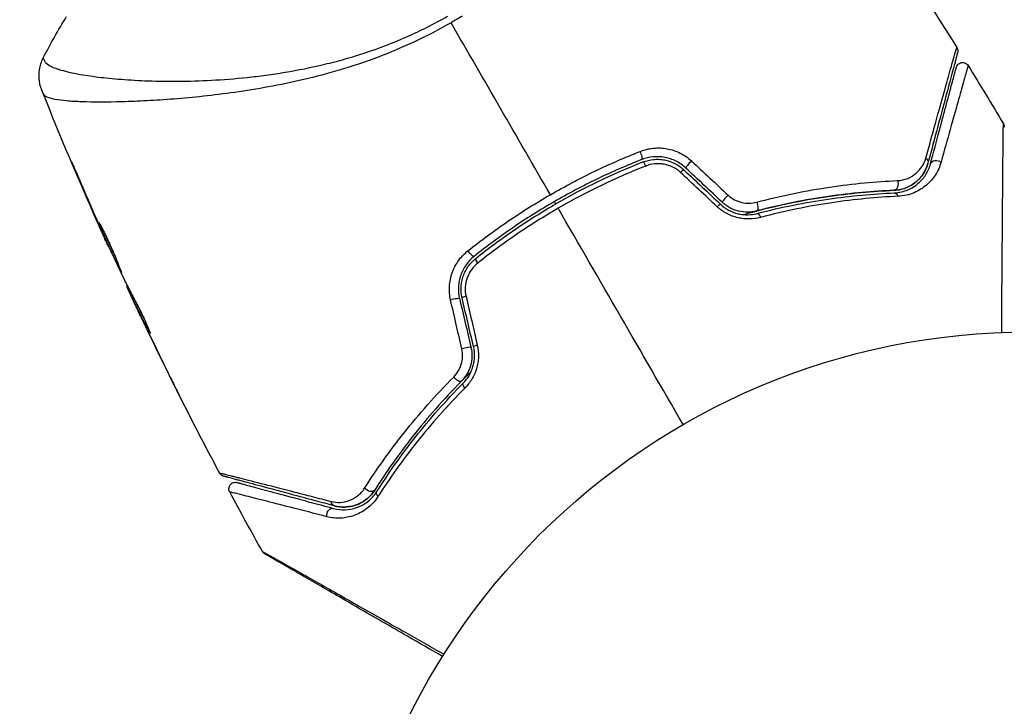
# Model space of a CAD drawing. Units: millimetres. Extents: x -3290 to 5712, y -5347 to 3873.
# Drawn here: x 2087 to 2162, y -3222 to -3169 of the extents above; entities that cross this region are included whole.
import ezdxf

# ---------------------------------------------------------------- set-up
doc = ezdxf.new("R2010")
doc.units = ezdxf.units.MM
doc.header["$LTSCALE"] = 20
doc.linetypes.add('HIDDEN', pattern=[9.525, 6.35, -3.175])
for name, color, linetype in [('2d', 230, 'Continuous'), ('EN16630-TrainingSpace', 20, 'HIDDEN'), ('EN16630-TrainingSpace_Hatch', 20, 'Continuous')]:
    doc.layers.add(name, color=color, linetype=linetype)

msp = doc.modelspace()

# ---------------------------------------------------------------- hatches: boundary and pattern name
at = {"layer": 'EN16630-TrainingSpace_Hatch', "transparency": 33554687}
h = msp.add_hatch(dxfattribs=at)
h.set_pattern_fill('ANSI31', color=256, scale=100)
h.paths.add_polyline_path([(3106.493, 1301.683, 0.152215), (2750.007, 1434.004, -0.039661), (2671.505, 1444.474), (2448.708, 1492.396, -0.037435), (2376.994, 1513.539, 0.04738), (2285.793, 1538.471, 0.343848), (2664, 2023.41, 1), (1664, 2023.41, 0.364643), (2078.346, 1530.802, 0.167575), (1805.328, 1352.66), (269.732, 1441.391, 0.103416), (85.654, 1530.802, 0.364643), (500, 2023.41, 1), (-500, 2023.41, 0.343848), (-121.793, 1538.471, 0.04738), (-212.994, 1513.539, -0.037435), (-284.708, 1492.396), (-507.505, 1444.474, -0.039661), (-586.007, 1434.004, 0.152213), (-942.489, 1301.687, 1.206506), (-1365.6, -1381.579), (-1365.6, -2297.15, 0.414214), (-1115.6, -2547.15), (-715.269, -2547.15, 1.49599), (999.941, -3235.15), (1164.059, -3235.15, 1.026273), (3163.159, -3205), (3746, -3205, 0.414214), (4246, -2705, 0.414214), (3746, -2205), (3572.342, -2205, 0.146061), (3654.15, -1930.928), (3654.15, -1379.736, 1.152617)])
h.paths.add_polyline_path([(1755.85, -351.393), (1755.85, -1930.928, 0.128098), (1819.384, -2174.85), (283.6, -2174.85), (283.6, -266.322)], flags=16)

# ---------------------------------------------------------------- linework, layer by layer
at = {"layer": '2d'}
for p, q in [((2094.353, -3173.667), (2094.353, -3173.667)), ((2095.34, -3175.378), (2095.34, -3175.378)), ((2091.065, -3180.771), (2091.042, -3180.784)), ((2092.683, -3184.521), (2092.663, -3184.533)), ((2093.1, -3185.465), (2093.08, -3185.476)), ((2093.562, -3186.479), (2093.537, -3186.494)), ((2094.967, -3189.448), (2094.92, -3189.476)), ((2095.042, -3189.595), (2094.981, -3189.63)), ((2095.441, -3190.377), (2095.361, -3190.423)), ((2095.511, -3190.511), (2095.43, -3190.558)), ((2095.594, -3190.937), (2095.588, -3190.94)), ((2096.126, -3192.067), (2096.123, -3192.068)), ((2096.174, -3192.039), (2096.174, -3192.039)), ((2096.688, -3192.968), (2096.666, -3192.982)), ((2098.094, -3196.124), (2098.093, -3196.124))]:
    msp.add_line(p, q, dxfattribs=at)
msp.add_circle((2164, -3246), 53, dxfattribs=at)
for centre, major_axis, ratio, start_param, end_param in [((2134.162, -3179.354), (-0.182, 0.466), 0.219733, 3.141593, 4.968788), ((2134.599, -3180.471), (-0.182, 0.466), 0.213783, -1.318873, 0), ((2138.045, -3180.103), (0.342, 0.364), 0.107057, 1.173425, 3.141593), ((2137.223, -3180.977), (0.342, 0.364), 0.117624, 0, 1.210531), ((2140.009, -3183.595), (0.342, 0.364), 0.095637, 0, 1.180471), ((2140.831, -3182.721), (0.342, 0.364), 0.084811, 1.143201, 3.141593), ((2119.909, -3190.574), (0.487, 0.114), 0.107057, 0, 1.968168), ((2121.077, -3190.299), (0.487, 0.114), 0.117624, 1.931062, 3.141593), ((2120.784, -3194.295), (0.487, 0.114), 0.084811, 0, 1.998392), ((2121.952, -3194.021), (0.487, 0.114), 0.095637, 1.961122, 3.141593)]:
    msp.add_ellipse(centre, major_axis=major_axis, ratio=ratio, start_param=start_param, end_param=end_param, dxfattribs=at)
at = {"layer": '2d', "extrusion": (0, 0, -1)}
for centre, major_axis, ratio, start_param, end_param in [((2155.746, -3179.972), (-0.483, 0.129), 0.750634, 2.068528, 3.141593), ((2156.905, -3180.282), (-0.483, 0.129), 0.77624, 0, 2.095817), ((2153.619, -3181.674), (-0.021, 0.5), 0.647067, 1.089453, 3.141593), ((2153.668, -3182.873), (-0.021, 0.5), 0.626901, 0, 1.098062), ((2142.99, -3183.27), (-0.127, 0.484), 0.37544, 1.275341, 3.141593), ((2143.295, -3184.43), (-0.127, 0.484), 0.365048, 0, 1.280833), ((2121.202, -3186.836), (-0.312, 0.391), 0.219733, 3.141593, 4.968788), ((2121.951, -3187.774), (-0.312, 0.391), 0.213783, -1.318873, 0), ((2120.179, -3196.44), (-0.355, 0.352), 0.37544, 3.141593, 5.007845), ((2121.032, -3197.284), (-0.355, 0.352), 0.365048, -1.280833, 0), ((2113.483, -3204.847), (-0.422, 0.268), 0.647067, 3.141593, 5.193732), ((2114.496, -3205.489), (-0.422, 0.268), 0.626901, -1.098062, 0), ((2110.634, -3206.996), (0.129, 0.483), 0.77624, 4.187368, 6.283185), ((2110.945, -3205.837), (0.129, 0.483), 0.750634, 3.141593, 4.214658)]:
    msp.add_ellipse(centre, major_axis=major_axis, ratio=ratio, start_param=start_param, end_param=end_param, dxfattribs=at)
at = {"layer": '2d'}
for points in [[(2150.924, -3159.801), (2153.516, -3163.554), (2156.023, -3167.367), (2158.44, -3171.235)], [(2088.549, -3172.046), (2089.096, -3170.965), (2089.69, -3169.912), (2090.337, -3168.879)], [(2120.611, -3168.836), (2120.326, -3169.011), (2120.038, -3169.183), (2119.747, -3169.352)], [(2127.343, -3182.509), (2124.795, -3178.095), (2122.262, -3173.708), (2119.747, -3169.352)], [(2088.549, -3172.046), (2088.549, -3172.046), (2088.549, -3172.046), (2088.549, -3172.046)], [(2159.309, -3172.635), (2160.219, -3174.11), (2161.117, -3175.593), (2162.002, -3177.084)], [(2093.454, -3186.314), (2091.7, -3182.418), (2090.028, -3178.484), (2088.443, -3174.517)], [(2138.142, -3179.928), (2139.075, -3180.799), (2140.009, -3181.671), (2140.944, -3182.544)], [(2092.663, -3184.533), (2092.113, -3183.288), (2091.573, -3182.038), (2091.042, -3180.784)], [(2134.65, -3180.317), (2132.351, -3181.222), (2130.114, -3182.297), (2127.944, -3183.55)], [(2140.107, -3183.427), (2139.171, -3182.554), (2138.237, -3181.682), (2137.304, -3180.811)], [(2137.566, -3180.613), (2138.493, -3181.485), (2139.422, -3182.357), (2140.351, -3183.231)], [(2140.488, -3183.085), (2139.559, -3182.212), (2138.63, -3181.339), (2137.703, -3180.467)], [(2091.48, -3181.735), (2091.927, -3182.785), (2092.38, -3183.833), (2092.839, -3184.877)], [(2127.75, -3183.213), (2127.717, -3183.155), (2127.683, -3183.098), (2127.65, -3183.04)], [(2137.5, -3200.101), (2134.295, -3194.549), (2131.108, -3189.029), (2127.944, -3183.55)], [(2093.08, -3185.476), (2092.95, -3185.182), (2092.81, -3184.868), (2092.663, -3184.533)], [(2092.839, -3184.877), (2092.876, -3184.962), (2092.914, -3185.048), (2092.953, -3185.136)], [(2092.953, -3185.136), (2093.012, -3185.269), (2093.076, -3185.413), (2093.133, -3185.538)], [(2093.133, -3185.538), (2093.605, -3186.578), (2094.084, -3187.615), (2094.569, -3188.649)], [(2094.569, -3188.649), (2094.599, -3188.712), (2094.623, -3188.763), (2094.639, -3188.795)], [(2094.981, -3189.63), (2094.937, -3189.529), (2094.916, -3189.478), (2094.92, -3189.476)], [(2094.962, -3189.451), (2094.963, -3189.451), (2094.961, -3189.442), (2094.956, -3189.425)], [(2095.434, -3190.381), (2095.4, -3190.309), (2095.366, -3190.236), (2095.333, -3190.164)], [(2120.573, -3194.305), (2120.285, -3193.059), (2119.997, -3191.814), (2119.709, -3190.57)], [(2120.396, -3190.459), (2120.687, -3191.699), (2120.978, -3192.939), (2121.27, -3194.181)], [(2121.465, -3194.135), (2121.173, -3192.893), (2120.882, -3191.653), (2120.59, -3190.414)], [(2120.893, -3190.286), (2121.18, -3191.53), (2121.468, -3192.775), (2121.756, -3194.021)], [(2096.123, -3192.068), (2095.945, -3191.695), (2095.766, -3191.318), (2095.588, -3190.94)], [(2098.093, -3196.124), (2097.426, -3194.777), (2096.769, -3193.425), (2096.123, -3192.068)], [(2096.256, -3192.34), (2096.933, -3193.759), (2097.621, -3195.173), (2098.321, -3196.581)], [(2096.744, -3193.115), (2096.74, -3193.117), (2096.713, -3193.072), (2096.666, -3192.982)], [(2102.032, -3203.802), (2100.975, -3201.814), (2099.94, -3199.813), (2098.928, -3197.801)], [(2105.317, -3209.811), (2104.468, -3208.3), (2103.632, -3206.781), (2102.81, -3205.255)]]:
    msp.add_open_spline(points, degree=3, dxfattribs=at)
for points, knots in [([(2088.549, -3172.046), (2088.548, -3172.048), (2088.548, -3172.05), (2088.548, -3172.069), (2088.564, -3172.108), (2088.607, -3172.201), (2088.626, -3172.233), (2088.663, -3172.298), (2088.676, -3172.324), (2088.709, -3172.377), (2088.729, -3172.402), (2088.853, -3172.526), (2089.01, -3172.631), (2089.338, -3172.779), (2089.462, -3172.828), (2089.742, -3172.924), (2089.897, -3172.972), (2090.745, -3173.204), (2091.641, -3173.369), (2093.282, -3173.571), (2093.878, -3173.631), (2095.169, -3173.73), (2095.867, -3173.77), (2098.065, -3173.846), (2099.675, -3173.839), (2102.294, -3173.702), (2103.201, -3173.633), (2104.617, -3173.484), (2105.098, -3173.426), (2106.068, -3173.296), (2106.557, -3173.223), (2108.041, -3172.977), (2109.049, -3172.776), (2110.592, -3172.405), (2111.112, -3172.27), (2112.161, -3171.974), (2112.694, -3171.812), (2114.282, -3171.286), (2115.331, -3170.88), (2116.892, -3170.189), (2117.41, -3169.946), (2118.441, -3169.427), (2118.952, -3169.152), (2119.462, -3168.858)], [0.16993444, 0.16993444, 0.16993444, 0.16993444, 0.17051597, 0.17051597, 0.17403725, 0.17403725, 0.17579789, 0.17579789, 0.17667821, 0.17667821, 0.17755853, 0.17755853, 0.18107982, 0.18107982, 0.18284046, 0.18284046, 0.1846011, 0.1846011, 0.19164367, 0.19164367, 0.19516496, 0.19516496, 0.19868624, 0.19868624, 0.20572881, 0.20572881, 0.2092501, 0.2092501, 0.21101074, 0.21101074, 0.21277138, 0.21277138, 0.21629267, 0.21629267, 0.21805331, 0.21805331, 0.21981395, 0.21981395, 0.22333524, 0.22333524, 0.22509588, 0.22509588, 0.22685652, 0.22685652, 0.22685652, 0.22685652]), ([(2119.747, -3169.352), (2118.825, -3169.884), (2117.89, -3170.365), (2116.01, -3171.243), (2115.064, -3171.642), (2113.158, -3172.36), (2112.194, -3172.679), (2110.31, -3173.239), (2109.384, -3173.483), (2107.564, -3173.911), (2106.67, -3174.095), (2104.912, -3174.418), (2104.048, -3174.558), (2101.55, -3174.915), (2099.997, -3175.072), (2097.833, -3175.245), (2097.14, -3175.291), (2095.813, -3175.362), (2095.177, -3175.387), (2093.396, -3175.437), (2092.367, -3175.435), (2091.073, -3175.388), (2090.683, -3175.365), (2089.994, -3175.302), (2089.692, -3175.261), (2089.195, -3175.164), (2088.998, -3175.108), (2088.78, -3175.008), (2088.72, -3174.972), (2088.628, -3174.895), (2088.595, -3174.856), (2088.576, -3174.813)], [0.05076767, 0.05076767, 0.05076767, 0.05076767, 0.05394202, 0.05394202, 0.05711637, 0.05711637, 0.06029071, 0.06029071, 0.06346506, 0.06346506, 0.06663941, 0.06663941, 0.06981375, 0.06981375, 0.07616245, 0.07616245, 0.0793368, 0.0793368, 0.08251114, 0.08251114, 0.08885984, 0.08885984, 0.09203418, 0.09203418, 0.09520853, 0.09520853, 0.09838288, 0.09838288, 0.09997005, 0.09997005, 0.10155723, 0.10155723, 0.10155723, 0.10155723]), ([(2156.062, -3179.715), (2156.335, -3178.729), (2156.59, -3177.813), (2157.059, -3176.127), (2157.273, -3175.358), (2157.657, -3173.986), (2157.826, -3173.383), (2158.038, -3172.631), (2158.101, -3172.408), (2158.209, -3172.027), (2158.255, -3171.867), (2158.328, -3171.613), (2158.356, -3171.518), (2158.383, -3171.429), (2158.39, -3171.408), (2158.398, -3171.384), (2158.4, -3171.377), (2158.412, -3171.333), (2158.42, -3171.306), (2158.431, -3171.268), (2158.434, -3171.256), (2158.439, -3171.24), (2158.44, -3171.235), (2158.44, -3171.235)], [0, 0, 0, 0, 0.00458375, 0.00458375, 0.0091675, 0.0091675, 0.01375124, 0.01375124, 0.01604312, 0.01604312, 0.01833499, 0.01833499, 0.02062686, 0.02062686, 0.0217728, 0.0217728, 0.02291874, 0.02291874, 0.02750249, 0.02750249, 0.03208623, 0.03208623, 0.03605725, 0.03605725, 0.03605725, 0.03605725]), ([(2158.499, -3171.63), (2158.499, -3171.63), (2158.497, -3171.634), (2158.493, -3171.65), (2158.49, -3171.662), (2158.48, -3171.699), (2158.473, -3171.727), (2158.461, -3171.77), (2158.459, -3171.778), (2158.453, -3171.8), (2158.448, -3171.82), (2158.424, -3171.906), (2158.399, -3172), (2158.332, -3172.252), (2158.289, -3172.411), (2158.187, -3172.792), (2158.128, -3173.014), (2157.926, -3173.767), (2157.764, -3174.37), (2157.396, -3175.744), (2157.19, -3176.514), (2156.738, -3178.2), (2156.493, -3179.116), (2156.229, -3180.101)], [0.03687716, 0.03687716, 0.03687716, 0.03687716, 0.04076651, 0.04076651, 0.04529612, 0.04529612, 0.04982573, 0.04982573, 0.05095814, 0.05095814, 0.05209054, 0.05209054, 0.05435535, 0.05435535, 0.05662015, 0.05662015, 0.05888496, 0.05888496, 0.06341457, 0.06341457, 0.06794418, 0.06794418, 0.0724738, 0.0724738, 0.0724738, 0.0724738]), ([(2158.44, -3171.235), (2158.468, -3171.281), (2158.49, -3171.332), (2158.511, -3171.42), (2158.515, -3171.457), (2158.516, -3171.516), (2158.515, -3171.539), (2158.509, -3171.584), (2158.505, -3171.607), (2158.499, -3171.63)], [0.00000183, 0.00000183, 0.00000183, 0.00000183, 0.01617297, 0.01617297, 0.02716319, 0.02716319, 0.03397065, 0.03397065, 0.04090987, 0.04090987, 0.04090987, 0.04090987]), ([(2088.443, -3174.517), (2088.433, -3174.493), (2088.421, -3174.462), (2088.393, -3174.385), (2088.381, -3174.349), (2088.352, -3174.258), (2088.336, -3174.201), (2088.304, -3174.078), (2088.289, -3174.011), (2088.256, -3173.829), (2088.241, -3173.712), (2088.219, -3173.38), (2088.229, -3173.162), (2088.308, -3172.637), (2088.407, -3172.329), (2088.549, -3172.048)], [0, 0, 0, 0, 0.0303793, 0.0303793, 0.0488644, 0.0488644, 0.0695773, 0.0695773, 0.0911715, 0.0911715, 0.1269498, 0.1269498, 0.1917837, 0.1917837, 0.2864069, 0.2864069, 0.2864069, 0.2864069]), ([(2159.309, -3172.635), (2159.309, -3172.635), (2159.308, -3172.639), (2159.304, -3172.653), (2159.301, -3172.664), (2159.292, -3172.695), (2159.286, -3172.717), (2159.275, -3172.754), (2159.273, -3172.762), (2159.269, -3172.779), (2159.267, -3172.784), (2159.253, -3172.826), (2159.235, -3172.887), (2159.193, -3173.026), (2159.178, -3173.081), (2159.141, -3173.206), (2159.121, -3173.277), (2159.054, -3173.51), (2159.002, -3173.693), (2158.825, -3174.319), (2158.679, -3174.837), (2158.341, -3176.047), (2158.147, -3176.74), (2157.718, -3178.281), (2157.484, -3179.122), (2157.234, -3180.023)], [0.03575528, 0.03575528, 0.03575528, 0.03575528, 0.03969316, 0.03969316, 0.04410351, 0.04410351, 0.04851386, 0.04851386, 0.04961645, 0.04961645, 0.05071904, 0.05071904, 0.05292421, 0.05292421, 0.0540268, 0.0540268, 0.05512939, 0.05512939, 0.05733456, 0.05733456, 0.06174491, 0.06174491, 0.06615527, 0.06615527, 0.07056562, 0.07056562, 0.07056562, 0.07056562]), ([(2158.401, -3172.768), (2158.408, -3172.741), (2158.418, -3172.714), (2158.441, -3172.663), (2158.455, -3172.639), (2158.5, -3172.572), (2158.538, -3172.533), (2158.621, -3172.469), (2158.669, -3172.443), (2158.768, -3172.408), (2158.822, -3172.399), (2158.927, -3172.397), (2158.981, -3172.404), (2159.081, -3172.435), (2159.13, -3172.459), (2159.227, -3172.528), (2159.274, -3172.579), (2159.309, -3172.635)], [0, 0, 0, 0, 0.0085509, 0.0085509, 0.0168583, 0.0168583, 0.0326746, 0.0326746, 0.048491, 0.048491, 0.0643073, 0.0643073, 0.0801236, 0.0801236, 0.09594, 0.09594, 0.1158548, 0.1158548, 0.1158548, 0.1158548]), ([(2156.422, -3180.153), (2156.663, -3179.253), (2156.888, -3178.414), (2157.197, -3177.258), (2157.296, -3176.891), (2157.481, -3176.201), (2157.568, -3175.876), (2157.811, -3174.967), (2157.95, -3174.448), (2158.118, -3173.821), (2158.168, -3173.638), (2158.23, -3173.405), (2158.249, -3173.334), (2158.282, -3173.21), (2158.297, -3173.155), (2158.334, -3173.017), (2158.35, -3172.956), (2158.361, -3172.917), (2158.362, -3172.911), (2158.367, -3172.895), (2158.369, -3172.887), (2158.379, -3172.85), (2158.385, -3172.828), (2158.393, -3172.797), (2158.396, -3172.786), (2158.399, -3172.772), (2158.401, -3172.768), (2158.401, -3172.768)], [0, 0, 0, 0, 0.00442564, 0.00442564, 0.00663846, 0.00663846, 0.00885128, 0.00885128, 0.01327693, 0.01327693, 0.01548975, 0.01548975, 0.01659616, 0.01659616, 0.01770257, 0.01770257, 0.01991539, 0.01991539, 0.0210218, 0.0210218, 0.02212821, 0.02212821, 0.02655385, 0.02655385, 0.03097949, 0.03097949, 0.03492314, 0.03492314, 0.03492314, 0.03492314]), ([(2088.576, -3174.813), (2088.533, -3174.714), (2088.504, -3174.653), (2088.46, -3174.557), (2088.447, -3174.528), (2088.443, -3174.517)], [-0.00000006, -0.00000006, -0.00000006, -0.00000006, 0.002721433, 0.002721433, 0.005417431, 0.005417431, 0.005417431, 0.005417431]), ([(2161.871, -3193.043), (2161.879, -3191.89), (2161.887, -3190.767), (2161.905, -3188.156), (2161.916, -3186.715), (2161.935, -3184.025), (2161.945, -3182.776), (2161.959, -3181.097), (2161.963, -3180.569), (2161.972, -3179.615), (2161.976, -3179.186), (2161.983, -3178.438), (2161.987, -3178.12), (2161.993, -3177.619), (2161.995, -3177.437), (2161.998, -3177.321), (2161.999, -3177.303), (2162, -3177.279), (2162, -3177.273), (2162, -3177.253), (2162, -3177.24), (2162.001, -3177.203), (2162.001, -3177.183), (2162.001, -3177.135), (2162.001, -3177.116), (2162.001, -3177.091), (2162.002, -3177.084), (2162.001, -3177.084)], [0.00170489, 0.00170489, 0.00170489, 0.00170489, 0.00598438, 0.00598438, 0.01196876, 0.01196876, 0.01795315, 0.01795315, 0.02094534, 0.02094534, 0.02393753, 0.02393753, 0.02692972, 0.02692972, 0.02992191, 0.02992191, 0.03066996, 0.03066996, 0.03141801, 0.03141801, 0.0329141, 0.0329141, 0.03590629, 0.03590629, 0.04189068, 0.04189068, 0.04697373, 0.04697373, 0.04697373, 0.04697373]), ([(2162.002, -3177.084), (2162.029, -3177.131), (2162.049, -3177.182), (2162.064, -3177.252), (2162.067, -3177.269), (2162.07, -3177.303), (2162.071, -3177.32), (2162.071, -3177.337)], [0.00000349, 0.00000349, 0.00000349, 0.00000349, 0.01618517, 0.01618517, 0.02141197, 0.02141197, 0.02646614, 0.02646614, 0.02646614, 0.02646614]), ([(2127.343, -3182.509), (2128.448, -3181.871), (2129.59, -3181.268), (2131.887, -3180.162), (2133.045, -3179.657), (2134.215, -3179.197)], [0.007671513, 0.007671513, 0.007671513, 0.007671513, 0.01147923, 0.01147923, 0.015286947, 0.015286947, 0.015286947, 0.015286947]), ([(2134.215, -3179.197), (2134.539, -3179.07), (2134.874, -3178.988), (2135.395, -3178.935), (2135.572, -3178.929), (2135.921, -3178.943), (2136.095, -3178.961), (2136.44, -3179.023), (2136.613, -3179.067), (2136.95, -3179.179), (2137.113, -3179.246), (2137.585, -3179.481), (2137.882, -3179.686), (2138.142, -3179.928)], [0, 0, 0, 0, 0.001056817, 0.001056817, 0.001585225, 0.001585225, 0.002113634, 0.002113634, 0.002642042, 0.002642042, 0.00317045, 0.00317045, 0.004227267, 0.004227267, 0.004227267, 0.004227267]), ([(2091.042, -3180.784), (2090.977, -3180.63), (2090.918, -3180.491), (2090.845, -3180.314), (2090.823, -3180.261), (2090.785, -3180.169), (2090.769, -3180.128), (2090.73, -3180.032), (2090.717, -3179.998), (2090.72, -3179.995), (2090.736, -3180.027), (2090.778, -3180.12), (2090.796, -3180.16), (2090.837, -3180.251), (2090.86, -3180.303), (2090.911, -3180.419), (2090.939, -3180.483), (2090.999, -3180.62), (2091.031, -3180.692), (2091.131, -3180.922), (2091.201, -3181.085), (2091.344, -3181.416), (2091.414, -3181.58), (2091.48, -3181.735)], [0, 0, 0, 0, 0.0005365, 0.0005365, 0.00080475, 0.00080475, 0.001072999, 0.001072999, 0.001609499, 0.001609499, 0.002145999, 0.002145999, 0.002414249, 0.002414249, 0.002682498, 0.002682498, 0.002950748, 0.002950748, 0.003218998, 0.003218998, 0.003755498, 0.003755498, 0.004291997, 0.004291997, 0.004291997, 0.004291997]), ([(2134.344, -3179.819), (2133.201, -3180.267), (2132.068, -3180.76), (2129.822, -3181.84), (2128.705, -3182.43), (2126.546, -3183.678), (2125.498, -3184.338), (2123.461, -3185.73), (2122.473, -3186.461), (2121.514, -3187.227)], [0, 0, 0, 0, 0.00375982, 0.00375982, 0.00751965, 0.00751965, 0.01127947, 0.01127947, 0.01503929, 0.01503929, 0.01503929, 0.01503929]), ([(2121.639, -3187.383), (2122.595, -3186.619), (2123.586, -3185.886), (2125.123, -3184.837), (2125.646, -3184.495), (2126.703, -3183.83), (2127.237, -3183.509), (2129.923, -3181.96), (2132.138, -3180.898), (2134.417, -3180.006)], [0, 0, 0, 0, 0.00374303, 0.00374303, 0.00561455, 0.00561455, 0.00748606, 0.00748606, 0.01497212, 0.01497212, 0.01497212, 0.01497212]), ([(2137.703, -3180.467), (2137.481, -3180.259), (2137.227, -3180.081), (2136.688, -3179.808), (2136.395, -3179.709), (2135.951, -3179.626), (2135.803, -3179.609), (2135.504, -3179.596), (2135.352, -3179.6), (2134.907, -3179.642), (2134.621, -3179.711), (2134.344, -3179.819)], [0, 0, 0, 0, 0.000919101, 0.000919101, 0.001838201, 0.001838201, 0.002297751, 0.002297751, 0.002757302, 0.002757302, 0.003676402, 0.003676402, 0.003676402, 0.003676402]), ([(2134.417, -3180.006), (2134.679, -3179.903), (2134.956, -3179.838), (2135.373, -3179.799), (2135.513, -3179.796), (2135.795, -3179.809), (2135.937, -3179.826), (2136.214, -3179.879), (2136.35, -3179.915), (2136.617, -3180.007), (2136.749, -3180.063), (2137.128, -3180.256), (2137.358, -3180.418), (2137.566, -3180.613)], [0, 0, 0, 0, 0.000853481, 0.000853481, 0.001280221, 0.001280221, 0.001706962, 0.001706962, 0.002133702, 0.002133702, 0.002560443, 0.002560443, 0.003413923, 0.003413923, 0.003413923, 0.003413923]), ([(2137.304, -3180.811), (2137.129, -3180.648), (2136.934, -3180.513), (2136.505, -3180.298), (2136.277, -3180.223), (2135.926, -3180.159), (2135.806, -3180.146), (2135.57, -3180.136), (2135.452, -3180.14), (2135.101, -3180.175), (2134.869, -3180.231), (2134.65, -3180.317)], [0, 0, 0, 0, 0.000712691, 0.000712691, 0.001425382, 0.001425382, 0.001781728, 0.001781728, 0.002138073, 0.002138073, 0.002850764, 0.002850764, 0.002850764, 0.002850764]), ([(2153.639, -3182.174), (2153.835, -3182.166), (2154.015, -3182.138), (2154.351, -3182.057), (2154.508, -3182.002), (2154.943, -3181.811), (2155.185, -3181.648), (2155.599, -3181.276), (2155.773, -3181.066), (2156.051, -3180.611), (2156.157, -3180.367), (2156.229, -3180.101)], [0, 0, 0, 0, 0.000793414, 0.000793414, 0.001586828, 0.001586828, 0.003173655, 0.003173655, 0.004760483, 0.004760483, 0.00634731, 0.00634731, 0.00634731, 0.00634731]), ([(2156.229, -3180.101), (2156.151, -3180.392), (2156.032, -3180.653), (2155.802, -3181.011), (2155.716, -3181.125), (2155.528, -3181.337), (2155.427, -3181.435), (2155.1, -3181.708), (2154.851, -3181.861), (2154.285, -3182.088), (2153.978, -3182.16), (2153.639, -3182.174)], [0, 0, 0, 0, 0.001221021, 0.001221021, 0.001831532, 0.001831532, 0.002442042, 0.002442042, 0.003663063, 0.003663063, 0.004884084, 0.004884084, 0.004884084, 0.004884084]), ([(2153.648, -3182.374), (2153.846, -3182.366), (2154.031, -3182.339), (2154.381, -3182.257), (2154.545, -3182.202), (2155.004, -3182.007), (2155.266, -3181.837), (2155.608, -3181.54), (2155.713, -3181.433), (2155.904, -3181.209), (2155.99, -3181.091), (2156.222, -3180.721), (2156.342, -3180.452), (2156.422, -3180.153)], [0, 0, 0, 0, 0.000810209, 0.000810209, 0.001620418, 0.001620418, 0.003240837, 0.003240837, 0.004051046, 0.004051046, 0.004861255, 0.004861255, 0.006481673, 0.006481673, 0.006481673, 0.006481673]), ([(2153.896, -3181.431), (2154.185, -3181.418), (2154.444, -3181.355), (2154.915, -3181.164), (2155.121, -3181.037), (2155.482, -3180.737), (2155.639, -3180.561), (2155.895, -3180.17), (2155.995, -3179.955), (2156.062, -3179.715)], [0, 0, 0, 0, 0.00112788, 0.00112788, 0.002255761, 0.002255761, 0.003383641, 0.003383641, 0.004511522, 0.004511522, 0.004511522, 0.004511522]), ([(2157.234, -3180.023), (2157.136, -3180.376), (2156.99, -3180.693), (2156.71, -3181.131), (2156.605, -3181.27), (2156.375, -3181.535), (2156.248, -3181.661), (2155.838, -3182.01), (2155.525, -3182.208), (2154.983, -3182.435), (2154.788, -3182.499), (2154.38, -3182.593), (2154.165, -3182.624), (2153.938, -3182.634)], [0, 0, 0, 0, 0.001726559, 0.001726559, 0.002589839, 0.002589839, 0.003453118, 0.003453118, 0.005179677, 0.005179677, 0.006042957, 0.006042957, 0.006906237, 0.006906237, 0.006906237, 0.006906237]), ([(2143.127, -3183.083), (2145.064, -3182.569), (2146.931, -3182.195), (2150.525, -3181.663), (2152.252, -3181.505), (2153.896, -3181.431)], [0, 0, 0, 0, 0.00637549, 0.00637549, 0.01275098, 0.01275098, 0.01275098, 0.01275098]), ([(2142.106, -3184.03), (2142.307, -3183.973), (2142.507, -3183.917), (2143.691, -3183.595), (2144.674, -3183.361), (2146.589, -3182.964), (2147.526, -3182.799), (2149.357, -3182.529), (2150.25, -3182.423), (2151.988, -3182.262), (2152.834, -3182.207), (2153.639, -3182.174)], [0.03841577, 0.03841577, 0.03841577, 0.03841577, 0.03907858, 0.03907858, 0.0423315, 0.0423315, 0.04558442, 0.04558442, 0.04883735, 0.04883735, 0.05209027, 0.05209027, 0.05209027, 0.05209027]), ([(2153.639, -3182.174), (2152.036, -3182.24), (2150.349, -3182.388), (2146.837, -3182.896), (2145.012, -3183.256), (2143.117, -3183.753)], [0, 0, 0, 0, 0.00623929, 0.00623929, 0.01247858, 0.01247858, 0.01247858, 0.01247858]), ([(2143.168, -3183.947), (2145.036, -3183.456), (2146.844, -3183.098), (2150.341, -3182.59), (2152.03, -3182.44), (2153.648, -3182.374)], [0, 0, 0, 0, 0.0061147, 0.0061147, 0.01222939, 0.01222939, 0.01222939, 0.01222939]), ([(2121.04, -3186.804), (2122.029, -3186.016), (2123.049, -3185.263), (2125.15, -3183.831), (2126.231, -3183.151), (2127.343, -3182.509)], [0, 0, 0, 0, 0.003835757, 0.003835757, 0.007671513, 0.007671513, 0.007671513, 0.007671513]), ([(2140.351, -3183.231), (2140.541, -3183.41), (2140.754, -3183.563), (2141.209, -3183.808), (2141.456, -3183.902), (2141.827, -3183.991), (2141.951, -3184.013), (2142.202, -3184.041), (2142.328, -3184.047), (2142.699, -3184.041), (2142.937, -3184.007), (2143.168, -3183.947)], [0, 0, 0, 0, 0.000786752, 0.000786752, 0.001573503, 0.001573503, 0.001966879, 0.001966879, 0.002360255, 0.002360255, 0.003147007, 0.003147007, 0.003147007, 0.003147007]), ([(2143.117, -3183.753), (2142.895, -3183.811), (2142.664, -3183.843), (2142.2, -3183.847), (2141.962, -3183.82), (2141.503, -3183.706), (2141.278, -3183.619), (2140.857, -3183.39), (2140.664, -3183.25), (2140.488, -3183.085)], [0, 0, 0, 0, 0.000723096, 0.000723096, 0.001446192, 0.001446192, 0.002169288, 0.002169288, 0.002892384, 0.002892384, 0.002892384, 0.002892384]), ([(2140.944, -3182.544), (2141.091, -3182.681), (2141.254, -3182.796), (2141.607, -3182.984), (2141.795, -3183.055), (2142.178, -3183.145), (2142.375, -3183.165), (2142.757, -3183.158), (2142.946, -3183.131), (2143.127, -3183.083)], [0, 0, 0, 0, 0.000596874, 0.000596874, 0.001193747, 0.001193747, 0.001790621, 0.001790621, 0.002387495, 0.002387495, 0.002387495, 0.002387495]), ([(2153.938, -3182.634), (2152.318, -3182.707), (2150.626, -3182.863), (2147.119, -3183.385), (2145.304, -3183.75), (2143.427, -3184.248)], [0, 0, 0, 0, 0.00615511, 0.00615511, 0.01231023, 0.01231023, 0.01231023, 0.01231023]), ([(2127.944, -3183.55), (2127.406, -3183.861), (2126.872, -3184.183), (2125.811, -3184.849), (2125.287, -3185.192), (2123.745, -3186.243), (2122.752, -3186.977), (2121.792, -3187.741)], [0.007483846, 0.007483846, 0.007483846, 0.007483846, 0.009340944, 0.009340944, 0.011198043, 0.011198043, 0.014912239, 0.014912239, 0.014912239, 0.014912239]), ([(2143.427, -3184.248), (2143.152, -3184.321), (2142.868, -3184.362), (2142.43, -3184.37), (2142.28, -3184.364), (2141.985, -3184.332), (2141.838, -3184.307), (2141.403, -3184.205), (2141.113, -3184.096), (2140.579, -3183.812), (2140.33, -3183.635), (2140.107, -3183.427)], [0, 0, 0, 0, 0.000906856, 0.000906856, 0.001360284, 0.001360284, 0.001813712, 0.001813712, 0.002720568, 0.002720568, 0.003627424, 0.003627424, 0.003627424, 0.003627424]), ([(2094.535, -3188.473), (2094.533, -3188.474), (2094.525, -3188.463), (2094.498, -3188.417), (2094.479, -3188.381), (2094.43, -3188.287), (2094.401, -3188.229), (2094.333, -3188.091), (2094.294, -3188.01), (2094.168, -3187.747), (2094.068, -3187.533), (2093.854, -3187.073), (2093.739, -3186.821), (2093.569, -3186.445), (2093.512, -3186.318), (2093.402, -3186.071), (2093.349, -3185.951), (2093.246, -3185.717), (2093.196, -3185.604), (2093.105, -3185.394), (2093.063, -3185.296), (2092.986, -3185.115), (2092.952, -3185.034), (2092.893, -3184.892), (2092.868, -3184.83), (2092.828, -3184.731), (2092.814, -3184.693), (2092.795, -3184.642), (2092.791, -3184.628), (2092.793, -3184.627)], [0, 0, 0, 0, 0.000411593, 0.000411593, 0.000823185, 0.000823185, 0.001234778, 0.001234778, 0.00164637, 0.00164637, 0.002469556, 0.002469556, 0.003292741, 0.003292741, 0.003704333, 0.003704333, 0.004115926, 0.004115926, 0.004527519, 0.004527519, 0.004939111, 0.004939111, 0.005350704, 0.005350704, 0.005762297, 0.005762297, 0.006173889, 0.006173889, 0.006585482, 0.006585482, 0.006585482, 0.006585482]), ([(2092.793, -3184.627), (2092.795, -3184.626), (2092.803, -3184.636), (2092.832, -3184.682), (2092.853, -3184.717), (2092.931, -3184.854), (2093.006, -3184.992), (2093.14, -3185.252), (2093.189, -3185.349), (2093.291, -3185.555), (2093.344, -3185.664), (2093.454, -3185.894), (2093.51, -3186.016), (2093.623, -3186.261), (2093.679, -3186.386), (2093.791, -3186.64), (2093.846, -3186.766), (2093.951, -3187.014), (2094.003, -3187.137), (2094.101, -3187.373), (2094.147, -3187.485), (2094.233, -3187.698), (2094.274, -3187.799), (2094.346, -3187.981), (2094.379, -3188.063), (2094.436, -3188.207), (2094.46, -3188.269), (2094.52, -3188.417), (2094.54, -3188.47), (2094.535, -3188.473)], [0.006585482, 0.006585482, 0.006585482, 0.006585482, 0.006997131, 0.006997131, 0.00740878, 0.00740878, 0.008232078, 0.008232078, 0.008643727, 0.008643727, 0.009055376, 0.009055376, 0.009467025, 0.009467025, 0.009878674, 0.009878674, 0.010290323, 0.010290323, 0.010701972, 0.010701972, 0.011113622, 0.011113622, 0.011525271, 0.011525271, 0.01193692, 0.01193692, 0.012348569, 0.012348569, 0.013171867, 0.013171867, 0.013171867, 0.013171867]), ([(2093.537, -3186.494), (2093.537, -3186.494), (2093.526, -3186.471), (2093.485, -3186.381), (2093.454, -3186.313), (2093.375, -3186.138), (2093.327, -3186.029), (2093.214, -3185.776), (2093.151, -3185.634), (2093.08, -3185.476)], [0, 0, 0, 0, 0.000630277, 0.000630277, 0.001260554, 0.001260554, 0.00189083, 0.00189083, 0.002521107, 0.002521107, 0.002521107, 0.002521107]), ([(2093.231, -3185.433), (2093.233, -3185.438), (2093.235, -3185.443), (2093.283, -3185.554), (2093.332, -3185.665), (2093.435, -3185.898), (2093.489, -3186.021), (2093.599, -3186.267), (2093.655, -3186.391), (2093.769, -3186.645), (2093.826, -3186.77), (2093.938, -3187.014), (2093.994, -3187.136), (2094.058, -3187.275), (2094.069, -3187.299), (2094.08, -3187.322)], [0.008624974, 0.008624974, 0.008624974, 0.008624974, 0.008646106, 0.008646106, 0.009057633, 0.009057633, 0.009469161, 0.009469161, 0.009880688, 0.009880688, 0.010292215, 0.010292215, 0.010703743, 0.010703743, 0.010787378, 0.010787378, 0.010787378, 0.010787378]), ([(2119.709, -3190.57), (2119.629, -3190.224), (2119.6, -3189.874), (2119.632, -3189.342), (2119.656, -3189.164), (2119.727, -3188.82), (2119.774, -3188.651), (2119.893, -3188.319), (2119.965, -3188.156), (2120.128, -3187.847), (2120.22, -3187.699), (2120.524, -3187.276), (2120.767, -3187.02), (2121.04, -3186.804)], [0, 0, 0, 0, 0.001055909, 0.001055909, 0.001583863, 0.001583863, 0.002111817, 0.002111817, 0.002639772, 0.002639772, 0.003167726, 0.003167726, 0.004223634, 0.004223634, 0.004223634, 0.004223634]), ([(2121.514, -3187.227), (2121.282, -3187.412), (2121.075, -3187.631), (2120.817, -3187.994), (2120.739, -3188.121), (2120.601, -3188.387), (2120.541, -3188.527), (2120.441, -3188.812), (2120.401, -3188.957), (2120.343, -3189.253), (2120.323, -3189.406), (2120.299, -3189.863), (2120.326, -3190.163), (2120.396, -3190.459)], [0, 0, 0, 0, 0.000915866, 0.000915866, 0.001373799, 0.001373799, 0.001831733, 0.001831733, 0.002289666, 0.002289666, 0.002747599, 0.002747599, 0.003663465, 0.003663465, 0.003663465, 0.003663465]), ([(2120.59, -3190.414), (2120.525, -3190.137), (2120.5, -3189.85), (2120.523, -3189.428), (2120.54, -3189.288), (2120.595, -3189.009), (2120.632, -3188.871), (2120.725, -3188.605), (2120.78, -3188.476), (2120.909, -3188.227), (2120.984, -3188.105), (2121.228, -3187.761), (2121.419, -3187.559), (2121.639, -3187.383)], [0, 0, 0, 0, 0.000855596, 0.000855596, 0.001283394, 0.001283394, 0.001711192, 0.001711192, 0.00213899, 0.00213899, 0.002566788, 0.002566788, 0.003422384, 0.003422384, 0.003422384, 0.003422384]), ([(2121.792, -3187.741), (2121.608, -3187.888), (2121.447, -3188.057), (2121.239, -3188.344), (2121.176, -3188.446), (2121.066, -3188.655), (2121.018, -3188.763), (2120.898, -3189.098), (2120.848, -3189.336), (2120.819, -3189.811), (2120.839, -3190.053), (2120.893, -3190.286)], [0, 0, 0, 0, 0.0007132, 0.0007132, 0.0010698, 0.0010698, 0.0014264, 0.0014264, 0.0021396, 0.0021396, 0.0028528, 0.0028528, 0.0028528, 0.0028528]), ([(2094.639, -3188.795), (2094.805, -3189.128), (2094.973, -3189.46), (2095.226, -3189.956), (2095.311, -3190.121), (2095.48, -3190.452), (2095.566, -3190.617), (2095.657, -3190.778)], [0, 0, 0, 0, 0.00236764, 0.00236764, 0.00355146, 0.00355146, 0.00473528, 0.00473528, 0.00473528, 0.00473528]), ([(2095.588, -3190.94), (2095.516, -3190.787), (2095.447, -3190.639), (2095.313, -3190.354), (2095.252, -3190.222), (2095.089, -3189.87), (2095.012, -3189.701), (2094.981, -3189.63)], [0, 0, 0, 0, 0.000502062, 0.000502062, 0.001004123, 0.001004123, 0.002008246, 0.002008246, 0.002008246, 0.002008246]), ([(2095.43, -3190.558), (2095.402, -3190.501), (2095.382, -3190.462), (2095.36, -3190.42), (2095.358, -3190.417), (2095.378, -3190.467), (2095.427, -3190.577), (2095.505, -3190.745)], [0, 0, 0, 0, 0.000405243, 0.000405243, 0.000810487, 0.000810487, 0.001620974, 0.001620974, 0.001620974, 0.001620974]), ([(2096.666, -3192.982), (2096.455, -3192.58), (2096.244, -3192.179), (2095.832, -3191.371), (2095.63, -3190.965), (2095.43, -3190.558)], [0, 0, 0, 0, 0.00293865, 0.00293865, 0.005877301, 0.005877301, 0.005877301, 0.005877301]), ([(2095.505, -3190.745), (2095.603, -3190.956), (2095.716, -3191.198), (2095.973, -3191.745), (2096.11, -3192.035), (2096.256, -3192.34)], [0, 0, 0, 0, 0.001013144, 0.001013144, 0.002026288, 0.002026288, 0.002026288, 0.002026288]), ([(2095.595, -3190.666), (2095.769, -3191.02), (2095.946, -3191.373), (2096.173, -3191.818), (2096.221, -3191.911), (2096.269, -3192.004)], [0.000382019, 0.000382019, 0.000382019, 0.000382019, 0.002938651, 0.002938651, 0.003618023, 0.003618023, 0.003618023, 0.003618023]), ([(2095.657, -3190.778), (2095.728, -3190.903), (2095.836, -3191.106), (2096.084, -3191.605), (2096.217, -3191.888), (2096.459, -3192.426), (2096.564, -3192.67), (2096.709, -3193.016), (2096.749, -3193.112), (2096.744, -3193.115)], [0, 0, 0, 0, 0.000902006, 0.000902006, 0.001804012, 0.001804012, 0.002706017, 0.002706017, 0.003608023, 0.003608023, 0.003608023, 0.003608023]), ([(2119.949, -3196.465), (2120.081, -3196.332), (2120.197, -3196.184), (2120.395, -3195.856), (2120.476, -3195.676), (2120.589, -3195.301), (2120.623, -3195.1), (2120.637, -3194.702), (2120.618, -3194.501), (2120.573, -3194.305)], [0, 0, 0, 0, 0.000597748, 0.000597748, 0.001195497, 0.001195497, 0.001793245, 0.001793245, 0.002390993, 0.002390993, 0.002390993, 0.002390993]), ([(2121.27, -3194.181), (2121.326, -3194.416), (2121.35, -3194.656), (2121.337, -3195.133), (2121.3, -3195.374), (2121.201, -3195.714), (2121.161, -3195.824), (2121.068, -3196.04), (2121.014, -3196.146), (2120.836, -3196.447), (2120.696, -3196.628), (2120.534, -3196.791)], [0, 0, 0, 0, 0.000725564, 0.000725564, 0.001451129, 0.001451129, 0.001813911, 0.001813911, 0.002176693, 0.002176693, 0.002902258, 0.002902258, 0.002902258, 0.002902258]), ([(2120.676, -3196.932), (2120.844, -3196.763), (2120.995, -3196.57), (2121.247, -3196.147), (2121.351, -3195.912), (2121.459, -3195.545), (2121.487, -3195.42), (2121.527, -3195.166), (2121.54, -3195.035), (2121.551, -3194.645), (2121.525, -3194.389), (2121.465, -3194.135)], [0, 0, 0, 0, 0.000784153, 0.000784153, 0.001568305, 0.001568305, 0.001960381, 0.001960381, 0.002352458, 0.002352458, 0.00313661, 0.00313661, 0.00313661, 0.00313661]), ([(2121.756, -3194.021), (2121.825, -3194.318), (2121.854, -3194.619), (2121.839, -3195.074), (2121.824, -3195.227), (2121.774, -3195.525), (2121.741, -3195.671), (2121.655, -3195.958), (2121.602, -3196.099), (2121.481, -3196.371), (2121.413, -3196.502), (2121.188, -3196.876), (2121.008, -3197.106), (2120.807, -3197.307)], [0, 0, 0, 0, 0.000905823, 0.000905823, 0.001358734, 0.001358734, 0.001811646, 0.001811646, 0.002264557, 0.002264557, 0.002717468, 0.002717468, 0.003623291, 0.003623291, 0.003623291, 0.003623291]), ([(2120.534, -3196.791), (2120.633, -3196.692), (2120.732, -3196.592), (2120.98, -3196.346), (2121.129, -3196.2), (2121.279, -3196.055)], [0.01258207, 0.01258207, 0.01258207, 0.01258207, 0.013033445, 0.013033445, 0.013701326, 0.013701326, 0.013701326, 0.013701326]), ([(2098.945, -3197.836), (2098.945, -3197.836), (2098.94, -3197.825), (2098.917, -3197.779), (2098.9, -3197.745), (2098.833, -3197.612), (2098.767, -3197.48), (2098.646, -3197.238), (2098.602, -3197.148), (2098.509, -3196.961), (2098.46, -3196.863), (2098.357, -3196.656), (2098.305, -3196.551), (2098.199, -3196.339), (2098.146, -3196.231), (2098.093, -3196.124)], [0.00233533, 0.00233533, 0.00233533, 0.00233533, 0.002690934, 0.002690934, 0.003046538, 0.003046538, 0.003757746, 0.003757746, 0.00411335, 0.00411335, 0.004468954, 0.004468954, 0.004824559, 0.004824559, 0.005180163, 0.005180163, 0.005180163, 0.005180163]), ([(2098.321, -3196.581), (2098.408, -3196.755), (2098.49, -3196.921), (2098.643, -3197.229), (2098.711, -3197.365), (2098.825, -3197.594), (2098.87, -3197.683), (2098.915, -3197.774), (2098.926, -3197.797), (2098.942, -3197.828), (2098.946, -3197.836), (2098.945, -3197.836)], [0, 0, 0, 0, 0.000583833, 0.000583833, 0.001167665, 0.001167665, 0.001751498, 0.001751498, 0.002043414, 0.002043414, 0.00233533, 0.00233533, 0.00233533, 0.00233533]), ([(2113.134, -3204.965), (2114.019, -3203.579), (2115.02, -3202.161), (2117.278, -3199.315), (2118.536, -3197.885), (2119.949, -3196.465)], [0, 0, 0, 0, 0.00637549, 0.00637549, 0.01275098, 0.01275098, 0.01275098, 0.01275098]), ([(2120.534, -3196.791), (2119.156, -3198.184), (2117.932, -3199.585), (2115.736, -3202.372), (2114.764, -3203.758), (2113.905, -3205.114)], [0, 0, 0, 0, 0.00623929, 0.00623929, 0.01247858, 0.01247858, 0.01247858, 0.01247858]), ([(2114.074, -3205.221), (2114.941, -3203.854), (2115.914, -3202.466), (2118.103, -3199.692), (2119.318, -3198.305), (2120.676, -3196.932)], [0, 0, 0, 0, 0.0061147, 0.0061147, 0.01222939, 0.01222939, 0.01222939, 0.01222939]), ([(2120.807, -3197.307), (2119.438, -3198.684), (2118.214, -3200.073), (2116.009, -3202.849), (2115.028, -3204.237), (2114.155, -3205.603)], [0, 0, 0, 0, 0.00615511, 0.00615511, 0.01231023, 0.01231023, 0.01231023, 0.01231023]), ([(2102.032, -3203.802), (2102.032, -3203.802), (2102.036, -3203.803), (2102.052, -3203.808), (2102.064, -3203.811), (2102.101, -3203.82), (2102.128, -3203.827), (2102.172, -3203.838), (2102.18, -3203.841), (2102.2, -3203.844), (2102.219, -3203.848), (2102.304, -3203.868), (2102.395, -3203.89), (2102.645, -3203.951), (2102.804, -3203.991), (2103.091, -3204.063), (2103.195, -3204.09), (2103.417, -3204.146), (2103.535, -3204.176), (2104.156, -3204.333), (2104.758, -3204.487), (2106.138, -3204.841), (2106.917, -3205.041), (2108.205, -3205.373), (2108.654, -3205.489), (2109.585, -3205.73), (2110.067, -3205.854), (2110.564, -3205.983)], [0.03731319, 0.03731319, 0.03731319, 0.03731319, 0.04127808, 0.04127808, 0.04586454, 0.04586454, 0.05045099, 0.05045099, 0.0515976, 0.0515976, 0.05274422, 0.05274422, 0.05503744, 0.05503744, 0.05733067, 0.05733067, 0.05847728, 0.05847728, 0.0596239, 0.0596239, 0.06421035, 0.06421035, 0.0687968, 0.0687968, 0.07109003, 0.07109003, 0.07338326, 0.07338326, 0.07338326, 0.07338326]), ([(2102.344, -3204.05), (2102.327, -3204.046), (2102.31, -3204.04), (2102.276, -3204.027), (2102.26, -3204.02), (2102.214, -3203.996), (2102.185, -3203.977), (2102.107, -3203.914), (2102.063, -3203.861), (2102.032, -3203.802)], [0, 0, 0, 0, 0.00538742, 0.00538742, 0.01071259, 0.01071259, 0.02094238, 0.02094238, 0.04085557, 0.04085557, 0.04085557, 0.04085557]), ([(2110.815, -3206.32), (2110.321, -3206.188), (2109.842, -3206.06), (2108.917, -3205.812), (2108.47, -3205.692), (2107.189, -3205.349), (2106.414, -3205.141), (2105.041, -3204.773), (2104.442, -3204.613), (2103.825, -3204.447), (2103.708, -3204.416), (2103.488, -3204.357), (2103.384, -3204.329), (2103.1, -3204.253), (2102.943, -3204.211), (2102.697, -3204.145), (2102.608, -3204.121), (2102.527, -3204.1), (2102.509, -3204.095), (2102.491, -3204.09), (2102.482, -3204.088), (2102.439, -3204.076), (2102.413, -3204.069), (2102.376, -3204.059), (2102.364, -3204.056), (2102.348, -3204.052), (2102.344, -3204.05), (2102.344, -3204.05)], [0, 0, 0, 0, 0.00232139, 0.00232139, 0.00464279, 0.00464279, 0.00928557, 0.00928557, 0.01392836, 0.01392836, 0.01508906, 0.01508906, 0.01624975, 0.01624975, 0.01857115, 0.01857115, 0.02089254, 0.02089254, 0.02205324, 0.02205324, 0.02321393, 0.02321393, 0.02785672, 0.02785672, 0.03249951, 0.03249951, 0.03650692, 0.03650692, 0.03650692, 0.03650692]), ([(2102.81, -3205.255), (2102.784, -3205.208), (2102.766, -3205.156), (2102.751, -3205.066), (2102.749, -3205.028), (2102.754, -3204.936), (2102.766, -3204.881), (2102.799, -3204.799), (2102.815, -3204.769), (2102.863, -3204.696), (2102.902, -3204.655), (2102.971, -3204.601), (2102.999, -3204.584), (2103.078, -3204.545), (2103.132, -3204.529), (2103.219, -3204.518), (2103.252, -3204.517), (2103.317, -3204.521), (2103.349, -3204.527), (2103.379, -3204.535)], [0, 0, 0, 0, 0.0160982, 0.0160982, 0.0273872, 0.0273872, 0.0437918, 0.0437918, 0.0537994, 0.0537994, 0.0702343, 0.0702343, 0.0801047, 0.0801047, 0.0965426, 0.0965426, 0.1063997, 0.1063997, 0.11596, 0.11596, 0.11596, 0.11596]), ([(2103.379, -3204.535), (2103.379, -3204.535), (2103.383, -3204.536), (2103.397, -3204.54), (2103.408, -3204.542), (2103.439, -3204.551), (2103.46, -3204.557), (2103.498, -3204.567), (2103.506, -3204.569), (2103.523, -3204.573), (2103.528, -3204.575), (2103.569, -3204.586), (2103.629, -3204.602), (2103.905, -3204.676), (2104.213, -3204.758), (2104.84, -3204.926), (2105.078, -3204.99), (2105.602, -3205.131), (2105.887, -3205.207), (2106.803, -3205.452), (2107.496, -3205.638), (2109.026, -3206.048), (2109.862, -3206.272), (2110.764, -3206.514)], [0.03558387, 0.03558387, 0.03558387, 0.03558387, 0.03944311, 0.03944311, 0.04382568, 0.04382568, 0.04820825, 0.04820825, 0.04930389, 0.04930389, 0.05039953, 0.05039953, 0.05259082, 0.05259082, 0.05697338, 0.05697338, 0.05916467, 0.05916467, 0.06135595, 0.06135595, 0.06573852, 0.06573852, 0.07012109, 0.07012109, 0.07012109, 0.07012109]), ([(2110.564, -3205.983), (2110.807, -3206.045), (2111.042, -3206.066), (2111.507, -3206.04), (2111.738, -3205.992), (2112.18, -3205.829), (2112.392, -3205.714), (2112.79, -3205.405), (2112.978, -3205.21), (2113.134, -3204.965)], [0, 0, 0, 0, 0.001123405, 0.001123405, 0.002246811, 0.002246811, 0.003370216, 0.003370216, 0.004493621, 0.004493621, 0.004493621, 0.004493621]), ([(2110.245, -3207.152), (2109.338, -3206.918), (2108.498, -3206.701), (2106.962, -3206.305), (2106.265, -3206.127), (2105.345, -3205.891), (2105.059, -3205.818), (2104.532, -3205.684), (2104.292, -3205.623), (2103.66, -3205.463), (2103.349, -3205.385), (2103.067, -3205.317), (2103.004, -3205.302), (2102.96, -3205.293), (2102.955, -3205.292), (2102.938, -3205.288), (2102.93, -3205.286), (2102.892, -3205.276), (2102.87, -3205.271), (2102.838, -3205.263), (2102.828, -3205.26), (2102.814, -3205.256), (2102.81, -3205.255), (2102.81, -3205.255)], [0, 0, 0, 0, 0.00442189, 0.00442189, 0.00884378, 0.00884378, 0.01105473, 0.01105473, 0.01326567, 0.01326567, 0.01768756, 0.01768756, 0.01989851, 0.01989851, 0.02100398, 0.02100398, 0.02210946, 0.02210946, 0.02653135, 0.02653135, 0.03095324, 0.03095324, 0.03487156, 0.03487156, 0.03487156, 0.03487156]), ([(2114.155, -3205.603), (2113.909, -3205.987), (2113.621, -3206.285), (2112.994, -3206.764), (2112.665, -3206.936), (2112.161, -3207.116), (2111.991, -3207.162), (2111.645, -3207.23), (2111.471, -3207.251), (2110.948, -3207.276), (2110.599, -3207.243), (2110.245, -3207.152)], [0, 0, 0, 0, 0.001734759, 0.001734759, 0.003469518, 0.003469518, 0.004336898, 0.004336898, 0.005204278, 0.005204278, 0.006939037, 0.006939037, 0.006939037, 0.006939037]), ([(2110.764, -3206.514), (2111.062, -3206.594), (2111.356, -3206.624), (2111.941, -3206.603), (2112.234, -3206.55), (2112.801, -3206.354), (2113.079, -3206.212), (2113.613, -3205.81), (2113.862, -3205.557), (2114.074, -3205.221)], [0, 0, 0, 0, 0.001613359, 0.001613359, 0.003226717, 0.003226717, 0.004840076, 0.004840076, 0.006453435, 0.006453435, 0.006453435, 0.006453435]), ([(2110.815, -3206.32), (2111.082, -3206.392), (2111.346, -3206.422), (2111.875, -3206.408), (2112.14, -3206.365), (2112.539, -3206.235), (2112.672, -3206.181), (2112.936, -3206.048), (2113.065, -3205.969), (2113.32, -3205.783), (2113.444, -3205.676), (2113.685, -3205.424), (2113.8, -3205.28), (2113.905, -3205.114)], [0, 0, 0, 0, 0.001574347, 0.001574347, 0.003148693, 0.003148693, 0.003935866, 0.003935866, 0.00472304, 0.00472304, 0.005510213, 0.005510213, 0.006297386, 0.006297386, 0.006297386, 0.006297386]), ([(2113.905, -3205.114), (2113.815, -3205.257), (2113.715, -3205.387), (2113.5, -3205.622), (2113.385, -3205.728), (2113.028, -3206.007), (2112.773, -3206.146), (2112.369, -3206.294), (2112.23, -3206.333), (2111.952, -3206.389), (2111.813, -3206.406), (2111.391, -3206.426), (2111.106, -3206.398), (2110.815, -3206.32)], [0, 0, 0, 0, 0.000615532, 0.000615532, 0.001231063, 0.001231063, 0.002462127, 0.002462127, 0.003077658, 0.003077658, 0.00369319, 0.00369319, 0.004924253, 0.004924253, 0.004924253, 0.004924253]), ([(2105.317, -3209.811), (2105.317, -3209.811), (2105.323, -3209.815), (2105.344, -3209.827), (2105.361, -3209.836), (2105.403, -3209.86), (2105.42, -3209.87), (2105.452, -3209.888), (2105.464, -3209.895), (2105.482, -3209.905), (2105.487, -3209.908), (2105.509, -3209.919), (2105.526, -3209.928), (2105.588, -3209.963), (2105.649, -3209.996), (2105.805, -3210.083), (2105.899, -3210.136), (2106.226, -3210.319), (2106.503, -3210.475), (2107.154, -3210.842), (2107.529, -3211.054), (2108.155, -3211.408), (2108.375, -3211.533), (2108.829, -3211.79), (2109.064, -3211.923), (2110.277, -3212.61), (2111.361, -3213.225), (2113.116, -3214.221), (2113.723, -3214.565), (2114.976, -3215.277), (2115.624, -3215.645), (2117.228, -3216.556), (2118.202, -3217.109), (2119.202, -3217.678)], [0.04894221, 0.04894221, 0.04894221, 0.04894221, 0.05400595, 0.05400595, 0.06000661, 0.06000661, 0.06300694, 0.06300694, 0.0645071, 0.0645071, 0.06525719, 0.06525719, 0.06600727, 0.06600727, 0.06750743, 0.06750743, 0.0690076, 0.0690076, 0.07200793, 0.07200793, 0.07500826, 0.07500826, 0.07650842, 0.07650842, 0.07800859, 0.07800859, 0.08400925, 0.08400925, 0.08700958, 0.08700958, 0.09000991, 0.09000991, 0.0942987, 0.0942987, 0.0942987, 0.0942987]), ([(2105.503, -3210), (2105.485, -3209.989), (2105.467, -3209.978), (2105.434, -3209.953), (2105.419, -3209.939), (2105.37, -3209.892), (2105.34, -3209.853), (2105.317, -3209.811)], [0, 0, 0, 0, 0.00623098, 0.00623098, 0.01236613, 0.01236613, 0.0267126, 0.0267126, 0.0267126, 0.0267126]), ([(2119.095, -3217.847), (2118.176, -3217.316), (2117.279, -3216.799), (2115.751, -3215.916), (2115.108, -3215.545), (2113.862, -3214.826), (2113.258, -3214.477), (2111.512, -3213.469), (2110.433, -3212.846), (2109.226, -3212.149), (2108.991, -3212.014), (2108.539, -3211.752), (2108.32, -3211.626), (2107.696, -3211.266), (2107.322, -3211.05), (2106.674, -3210.676), (2106.398, -3210.517), (2106.074, -3210.329), (2105.98, -3210.275), (2105.827, -3210.187), (2105.768, -3210.153), (2105.707, -3210.118), (2105.692, -3210.109), (2105.671, -3210.097), (2105.666, -3210.094), (2105.649, -3210.084), (2105.637, -3210.077), (2105.606, -3210.059), (2105.588, -3210.049), (2105.546, -3210.025), (2105.53, -3210.015), (2105.508, -3210.003), (2105.503, -3210), (2105.503, -3210)], [0.00199215, 0.00199215, 0.00199215, 0.00199215, 0.00593492, 0.00593492, 0.00890238, 0.00890238, 0.01186983, 0.01186983, 0.01780475, 0.01780475, 0.01928848, 0.01928848, 0.02077221, 0.02077221, 0.02373967, 0.02373967, 0.02670713, 0.02670713, 0.02819086, 0.02819086, 0.02967459, 0.02967459, 0.03041645, 0.03041645, 0.03115832, 0.03115832, 0.03264205, 0.03264205, 0.0356095, 0.0356095, 0.04154442, 0.04154442, 0.04655541, 0.04655541, 0.04655541, 0.04655541])]:
    msp.add_open_spline(points, degree=3, knots=knots, dxfattribs=at)
at = {"layer": 'EN16630-TrainingSpace'}
msp.add_lwpolyline([(3106.493, 1301.683, -1.152617), (3654.15, -1379.736), (3654.15, -1930.928, -0.146061), (3572.342, -2205), (3746, -2205, -0.414214), (4246, -2705, -0.414214), (3746, -3205), (3163.159, -3205, -1.026273), (1164.059, -3235.15), (999.941, -3235.15, -1.49599), (-715.269, -2547.15), (-1115.6, -2547.15, -0.414214), (-1365.6, -2297.15), (-1365.6, -1381.579, -1.206506), (-942.489, 1301.687, -0.152213)], format="xyb", dxfattribs=at)

doc.saveas('drawing.dxf')
